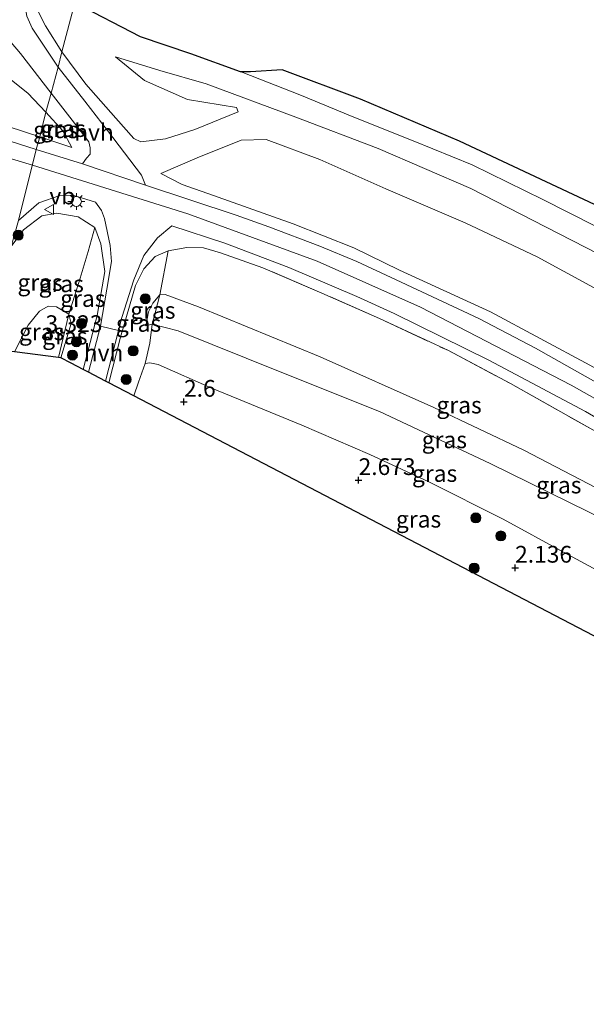
# Model space of a CAD drawing. Units: metres. Extents: x 139998 to 150008, y 437968 to 443752.
# Drawn here: x 140093 to 140177, y 441621 to 441768 of the extents above; entities that cross this region are included whole.
import ezdxf
from ezdxf.enums import TextEntityAlignment as Align

# ---------------------------------------------------------------- set-up
doc = ezdxf.new("R2010")
doc.units = ezdxf.units.M
doc.linetypes.add('IE-TERREINAFSCHEIDING', pattern=[10, 8, -2])
doc.layers.get('0').update_dxf_attribs({"lineweight": 25})
for name, color, linetype, lineweight in [('B-ME-GR-BOOM-S-B1', 93, 'Continuous', 18), ('B-ME-GW-HOOGTEPUNT-S-B1', 10, 'Continuous', 25), ('B-ME-GW-KRUINLIJN-L-B1', 93, 'Continuous', 18), ('B-ME-GW-TEENLIJN-L-B1', 93, 'Continuous', 18), ('B-ME-IE-GRASLAND-GV-B6', 93, 'Continuous', 18), ('B-ME-IE-HULPGEOMETRIE-L-B1', 53, 'Continuous', 18), ('B-ME-IE-MEUBILAIR_WEGMEUBILAIR-LICHTMAST-S-B1', 8, 'Continuous', 18), ('B-ME-IE-MOERAS-GV-B6', 10, 'Continuous', 25), ('B-ME-IE-TERREINAFSCHEIDING-RASTERHEKWERK-L-B1', 8, 'IE-TERREINAFSCHEIDING', 18), ('B-ME-KG-KADASTRAAL-OPNAMEDTMGRENS-L-B1', 10, 'Continuous', 25), ('B-ME-VH-VERH_SOORT-BITUMEN-GV-B6', 8, 'IE-TERREINAFSCHEIDING-NATUURLIJK-HOUTWAL', 18), ('B-ME-VH-VERH_SOORT-HALF_VERHARDING-GV-B6', 8, 'IE-TERREINAFSCHEIDING-NATUURLIJK-HOUTWAL', 18), ('B-ME-VW-MEUBILAIR_WEGMEUBILAIR-VERKEERSBORD-S-B1', 8, 'Continuous', 18)]:
    doc.layers.add(name, color=color, linetype=linetype, lineweight=lineweight)
doc.styles.add('NLCS-ISO', font='NLCS-ISO.TTF')
doc.linetypes.add('IE-TERREINAFSCHEIDING-NATUURLIJK-HOUTWAL', pattern='A,7,-1.5,[67,NLCS.SHX,S=0.75,R=45,X=0,Y=0],-1.5,7,-1.5,[70,NLCS.SHX,S=0.75,R=0,X=0,Y=0],-1.5', length=20)

# ---------------------------------------------------------------- blocks, each defined once
blk = doc.blocks.new('verkeersbord')
for p, q in [((0, 0.75), (-0.75, -0.625)), ((0.75, -0.625), (0, 0.75)), ((-0.75, -0.625), (0.75, -0.625))]:
    blk.add_line(p, q)
blk = doc.blocks.new('boom')
blk.add_hatch(color=256).paths.add_polyline_path([(-0.75, 0, 1), (0.75, 0, 1)])
blk.add_circle((0, 0), 0.75)
blk = doc.blocks.new('hoogtepunt')
for p, q in [((-0.5, 0), (0.5, 0)), ((0, 0.5), (0, -0.5))]:
    blk.add_line(p, q)
blk = doc.blocks.new('lantaarnpaal')
for p, q in [((-0.75, 0), (-1.25, 0)), ((-0.88, 0.88), (-0.53, 0.53)), ((0, 0.75), (0, 1.25)), ((0.53, 0.53), (0.88, 0.88)), ((0.75, 0), (1.25, 0)), ((-0.53, -0.53), (-0.88, -0.88)), ((0, -0.75), (0, -1.25)), ((0.53, -0.53), (0.88, -0.88))]:
    blk.add_line(p, q)
blk.add_circle((0, 0), 0.75)

msp = doc.modelspace()

# ---------------------------------------------------------------- linework, layer by layer
at = {"layer": 'B-ME-GW-KRUINLIJN-L-B1'}
for p, q in [((140100.392, 441748.7, 8.006), (140095.617, 441750.272, 8.106)), ((140112.41, 441722.295, 4.391), (140111.49, 441722.067, 4.49))]:
    msp.add_line(p, q, dxfattribs=at)
for points in [[(140098.91, 441762.989, 6.031), (140096.4671, 441766.8691, 5.619), (140095.1641, 441769.4311, 4.969), (140094.9091, 441773.6931, 4.444), (140095.4021, 441778.6871, 3.831), (140096.039, 441783.382, 3.506)], [(140125.052, 441754.676, 4.103), (140125.296, 441754.024, 4.381), (140118.793, 441751.378, 6.219), (140114.418, 441750.015, 7.306), (140110.748, 441749.537, 8.081), (140109.664, 441750.041, 8.044), (140107.01, 441753.069, 7.906), (140102.492, 441758.189, 6.694), (140098.91, 441762.989, 6.031)], [(140270.613, 441681.643, 3.739), (140259.585, 441687.908, 3.825), (140247.915, 441694.032, 3.821), (140238.298, 441699.651, 3.81), (140227.531, 441705.85, 3.822), (140218.078, 441711.028, 3.925), (140206.404, 441717.632, 3.89), (140194.091, 441724.444, 3.921), (140183.208, 441730.714, 3.877), (140171.215, 441736.864, 3.85), (140160.087, 441742.58, 3.866), (140146.214, 441748.567, 3.867), (140133.881, 441753.226, 3.91), (140120.5123, 441758.2416, 2.6334), (140113.559, 441760.235, 2.594), (140106.93, 441762.235, 2.594)], [(140095.617, 441750.272, 8.106), (140085.962, 441753.445, 8.206), (140078.403, 441755.458, 8.181), (140072.719, 441757.143, 8.169), (140070.827, 441758.017, 8.031)], [(140000, 441741.48949, 8.26437), (140005.233, 441744.439, 8.285), (140014.612, 441749.808, 8.273), (140020.241, 441752.636, 8.285), (140025.926, 441754.465, 8.285), (140033.884, 441756.384, 8.285), (140040.67, 441757.032, 8.285), (140049.273, 441756.747, 8.285), (140059.341, 441755.376, 8.335), (140072.116, 441752.54, 8.335), (140084.562, 441749.038, 8.26), (140094.508, 441746.071, 8.31)], [(140000, 441741.48949, 8.26437), (140005.233, 441744.439, 8.285), (140014.612, 441749.808, 8.273), (140020.241, 441752.636, 8.285), (140025.926, 441754.465, 8.285), (140033.884, 441756.384, 8.285), (140040.67, 441757.032, 8.285), (140049.273, 441756.747, 8.285), (140059.341, 441755.376, 8.335), (140072.116, 441752.54, 8.335), (140084.562, 441749.038, 8.26), (140094.508, 441746.071, 8.31)], [(140094.508, 441746.071, 8.31), (140117.771, 441738.766, 8.335), (140137.11, 441731.695, 8.248), (140152.569, 441724.816, 8.273), (140175.062, 441713.176, 8.41), (140201.361, 441698.386, 8.41), (140222.414, 441686.597, 8.16), (140250.768, 441670.765, 8.11), (140278.228, 441655.241, 8.135), (140305.778, 441639.439, 8.048), (140320.588, 441630.18, 8.074)], [(140149.427, 441730.357, 8.081), (140142.579, 441733.681, 8.119), (140133.529, 441737.282, 8.219), (140121.58, 441741.528, 8.244), (140116.888, 441743.19, 8.181), (140113.726, 441744.821, 7.981)], [(140109.917, 441728.068, 6.555), (140111.189, 441730.561, 7.155), (140112.848, 441732.404, 7.468), (140114.805, 441733.257, 7.858)], [(140102.101, 441715.529, 4.959), (140104.189, 441723.6, 5.79), (140105.323, 441730.171, 6.658)], [(140149.427, 441730.357, 8.081), (140163.035, 441724.155, 8.081), (140177.873, 441716.152, 8.106), (140195.709, 441706.354, 8.094), (140209.446, 441698.716, 8.106), (140229.905, 441687.286, 8.056), (140252.596, 441674.529, 7.919), (140276.1, 441661.376, 7.956), (140294.108, 441651.194, 7.956), (140296.647, 441650.761, 7.994), (140297.979, 441651.115, 7.944), (140299.562, 441651.764, 7.919), (140301.015, 441652.252, 7.906), (140306.543, 441650.392, 7.844), (140311.499, 441647.292, 7.869)], [(140109.917, 441728.068, 6.555), (140107.667, 441720.348, 5.62), (140105.957, 441713.518, 4.917)], [(140197.946, 441683.27, 4.318), (140188.314, 441688.964, 4.534), (140177.666, 441694.248, 4.482), (140162.983, 441701.477, 4.427), (140146.428, 441709.228, 4.411), (140131.545, 441715.192, 4.423), (140116.29, 441721.306, 4.399), (140112.41, 441722.295, 4.391)]]:
    msp.add_polyline3d(points, dxfattribs=at)
at = {"layer": 'B-ME-GW-TEENLIJN-L-B1'}
for points in [[(140272.475, 441684.223, 2.482), (140261.342, 441690.707, 2.415), (140249.964, 441696.79, 2.554), (140240.054, 441702.369, 2.674), (140229.013, 441708.212, 2.643), (140223.832, 441711.271, 2.675), (140212.177, 441717.88, 2.625), (140200.656, 441724.338, 2.559), (140190.63, 441730.112, 2.579), (140178.592, 441737.001, 2.532), (140170.828, 441740.935, 2.53), (140160.286, 441746.132, 2.557), (140151.454, 441749.718, 2.655), (140142.578, 441753.255, 2.724), (140134.492, 441756.588, 2.635), (140125.973, 441759.893, 2.586), (140125.6209, 441760.0192, 2.5803), (140118.1871, 441762.6821, 2.459), (140110.6571, 441765.2541, 2.319), (140100.837, 441770.343, 2.556)], [(140070.827, 441758.017, 8.031), (140076.547, 441759.601, 6.919), (140080.602, 441760.741, 6.369), (140084.653, 441761.055, 6.231), (140087.804, 441760.196, 6.069), (140091.399, 441758.786, 6.294), (140093.804, 441756.798, 6.694), (140096.518, 441753.981, 7.156)], [(140125.052, 441754.676, 4.103), (140117.684, 441755.883, 4.041), (140111.254, 441758.735, 4.048), (140106.93, 441762.235, 2.594)], [(140096.518, 441753.981, 7.156), (140099.04, 441751.19, 7.694), (140100.392, 441748.7, 8.006)], [(140303.162, 441657.299, 4.946), (140290.48, 441663.679, 4.155), (140278.636, 441670.443, 4.117), (140267.531, 441677.097, 4.083), (140256.489, 441683.619, 4.022), (140245.067, 441689.83, 4.059), (140235.622, 441695.526, 4.061), (140224.932, 441701.357, 4.136), (140217.435, 441706.06, 4.108), (140206.521, 441712.029, 4.132), (140192.906, 441719.707, 4.106), (140181.782, 441725.929, 4.096), (140170.015, 441732.373, 4.116), (140159.214, 441737.45, 4.084), (140147.385, 441742.51, 4.134), (140137.5, 441746.9, 4.117), (140129.47, 441749.911, 4.17), (140125.732, 441749.796, 4.494), (140119.168, 441747.139, 6.256), (140113.726, 441744.821, 7.981)], [(140111.49, 441722.067, 4.49), (140111.895, 441724.129, 4.676), (140112.517, 441725.452, 4.744), (140113.557, 441726.656, 4.843)], [(140113.557, 441726.656, 4.843), (140114.349, 441726.747, 4.76), (140119.356, 441724.886, 4.672), (140137.526, 441717.414, 4.605), (140154.558, 441709.853, 4.66), (140167.986, 441703.459, 4.657), (140183.616, 441695.362, 4.732), (140199.825, 441686.658, 4.763)], [(140091.834, 441718.159, 3.388), (140093.88, 441722.13, 3.62), (140095.587, 441724.244, 3.67), (140096.881, 441724.992, 3.658), (140098.11, 441724.902, 3.596), (140099.953, 441723.769, 3.641), (140100.313, 441722.413, 3.391), (140098.776, 441717.263, 2.742)], [(140109.698, 441711.566, 2.69), (140110.396, 441713.606, 2.762), (140111.365, 441716.411, 2.905)], [(140111.365, 441716.411, 2.905), (140112.066, 441716.527, 2.897), (140113.309, 441716.25, 2.845), (140121.458, 441712.681, 2.679), (140134.792, 441707.182, 2.726), (140144.992, 441702.82, 2.651), (140153.791, 441698.722, 2.552), (140164.92, 441693.151, 2.528), (140174.022, 441688.159, 2.223), (140182.043, 441683.812, 2.187), (140186.782, 441681.252, 2.31), (140190.931, 441679.256, 2.282), (140194.812, 441677.655, 2.342)]]:
    msp.add_polyline3d(points, dxfattribs=at)
at = {"layer": 'B-ME-IE-GRASLAND-GV-B6'}
for points in [[(140099.3261, 441785.5173, 2.3531), (140098.7001, 441777.8441, 2.206), (140099.4231, 441773.4211, 2.406), (140100.837, 441770.343, 2.556), (140098.91, 441762.989, 6.031), (140096.4671, 441766.8691, 5.619), (140095.1641, 441769.4311, 4.969), (140094.9091, 441773.6931, 4.444), (140095.4021, 441778.6871, 3.831), (140096.039, 441783.382, 3.506), (140096.1417, 441785.7581, 3.3075), (140099.3261, 441785.5173, 2.3531)], [(140183.208, 441730.714, 3.877), (140171.215, 441736.864, 3.85), (140160.087, 441742.58, 3.866), (140146.214, 441748.567, 3.867), (140133.881, 441753.226, 3.91), (140120.5123, 441758.2416, 2.6334), (140113.559, 441760.235, 2.594), (140106.93, 441762.235, 2.594), (140111.254, 441758.735, 4.048), (140117.684, 441755.883, 4.041), (140125.052, 441754.676, 4.103), (140125.296, 441754.024, 4.381), (140118.793, 441751.378, 6.219), (140114.418, 441750.015, 7.306), (140110.748, 441749.537, 8.081), (140109.664, 441750.041, 8.044), (140107.01, 441753.069, 7.906), (140102.492, 441758.189, 6.694), (140098.91, 441762.989, 6.031), (140100.837, 441770.343, 2.556), (140110.6571, 441765.2541, 2.319), (140118.1871, 441762.6821, 2.459)], [(140095.1641, 441769.4311, 4.969), (140096.4671, 441766.8691, 5.619), (140098.91, 441762.989, 6.031), (140098.3581, 441760.7211, 6.394), (140094.459, 441766.522, 5.506), (140093.653, 441768.317, 5.331)], [(140091.32, 441764.383, 5.519), (140092.737, 441762.73, 5.744)], [(140092.737, 441762.73, 5.744), (140097.338, 441756.833, 6.732), (140096.518, 441753.981, 7.156), (140093.804, 441756.798, 6.694), (140091.399, 441758.786, 6.294)], [(140280.219, 441656.558, 8.004), (140265.213, 441665.078, 8.092), (140246.21, 441675.718, 8.104), (140227.884, 441686.026, 8.08), (140208.518, 441696.797, 8.217), (140186.176, 441709.459, 8.23), (140169.745, 441718.693, 8.292), (140161.271, 441723.154, 8.28), (140148.912, 441728.934, 8.219), (140143.032, 441731.643, 8.219), (140137.474, 441733.977, 8.169), (140129.874, 441736.857, 8.181), (140124.977, 441738.605, 8.231), (140111.4381, 441743.0711, 8.244), (140110.8021, 441744.5611, 8.244), (140105.7491, 441751.2451, 8.0019), (140102.3361, 441755.6101, 7.294), (140098.3581, 441760.7211, 6.394), (140098.91, 441762.989, 6.031), (140102.492, 441758.189, 6.694), (140107.01, 441753.069, 7.906), (140109.664, 441750.041, 8.044)], [(140118.1871, 441762.6821, 2.459), (140125.6209, 441760.0192, 2.5803), (140125.973, 441759.893, 2.586), (140134.492, 441756.588, 2.635), (140142.578, 441753.255, 2.724), (140151.454, 441749.718, 2.655), (140160.286, 441746.132, 2.557), (140170.828, 441740.935, 2.53), (140178.592, 441737.001, 2.532), (140190.63, 441730.112, 2.579), (140200.656, 441724.338, 2.559), (140212.177, 441717.88, 2.625), (140223.832, 441711.271, 2.675), (140229.013, 441708.212, 2.643), (140240.054, 441702.369, 2.674), (140249.964, 441696.79, 2.554), (140261.342, 441690.707, 2.415), (140272.475, 441684.223, 2.482)], [(140096.518, 441753.981, 7.156), (140095.617, 441750.272, 8.106), (140085.962, 441753.445, 8.206), (140078.403, 441755.458, 8.181), (140072.719, 441757.143, 8.169), (140070.827, 441758.017, 8.031), (140076.547, 441759.601, 6.919), (140080.602, 441760.741, 6.369), (140084.653, 441761.055, 6.231), (140087.804, 441760.196, 6.069), (140091.399, 441758.786, 6.294), (140093.804, 441756.798, 6.694), (140096.518, 441753.981, 7.156)], [(140109.664, 441750.041, 8.044), (140110.748, 441749.537, 8.081), (140114.418, 441750.015, 7.306), (140118.793, 441751.378, 6.219), (140125.296, 441754.024, 4.381), (140125.052, 441754.676, 4.103), (140117.684, 441755.883, 4.041), (140111.254, 441758.735, 4.048), (140106.93, 441762.235, 2.594), (140113.559, 441760.235, 2.594), (140120.5123, 441758.2416, 2.6334), (140133.881, 441753.226, 3.91), (140146.214, 441748.567, 3.867), (140160.087, 441742.58, 3.866), (140171.215, 441736.864, 3.85), (140183.208, 441730.714, 3.877), (140194.091, 441724.444, 3.921), (140206.404, 441717.632, 3.89), (140218.078, 441711.028, 3.925), (140227.531, 441705.85, 3.822), (140238.298, 441699.651, 3.81), (140247.915, 441694.032, 3.821), (140259.585, 441687.908, 3.825), (140270.613, 441681.643, 3.739)], [(140272.475, 441684.223, 2.482), (140261.342, 441690.707, 2.415), (140249.964, 441696.79, 2.554), (140240.054, 441702.369, 2.674), (140229.013, 441708.212, 2.643), (140223.832, 441711.271, 2.675), (140212.177, 441717.88, 2.625), (140200.656, 441724.338, 2.559), (140190.63, 441730.112, 2.579), (140178.592, 441737.001, 2.532), (140170.828, 441740.935, 2.53), (140160.286, 441746.132, 2.557), (140151.454, 441749.718, 2.655), (140142.578, 441753.255, 2.724), (140134.492, 441756.588, 2.635), (140125.973, 441759.893, 2.586), (140125.6209, 441760.0192, 2.5803), (140127.1451, 441759.9891, 2.398), (140131.8481, 441760.2901, 2.386)], [(140131.8481, 441760.2901, 2.386), (140143.5931, 441755.9301, 2.324), (140158.3651, 441749.6641, 2.374), (140179.4321, 441739.8001, 2.286), (140205.6501, 441726.8371, 2.148), (140220.3061, 441719.7811, 2.324), (140222.3461, 441723.0451, 2.358), (140223.4621, 441721.5341, 2.358), (140228.7881, 441717.4431, 2.345), (140240.412, 441710.186, 2.37), (140250.1531, 441704.1281, 2.413), (140263.5481, 441695.3881, 2.306), (140272.365, 441690.127, 2.279)], [(140102.932, 441749.558, 7.957), (140103.131, 441748.646, 7.969), (140103.124, 441747.708, 8.144), (140102.613, 441747.11, 8.207), (140102.0081, 441746.2371, 8.231), (140095.0861, 441748.3841, 8.231), (140095.617, 441750.272, 8.106), (140100.392, 441748.7, 8.006), (140099.04, 441751.19, 7.694), (140096.518, 441753.981, 7.156), (140097.338, 441756.833, 6.732), (140100.802, 441752.324, 7.632), (140102.932, 441749.558, 7.957)], [(140100.392, 441748.7, 8.006), (140095.617, 441750.272, 8.106), (140096.518, 441753.981, 7.156), (140099.04, 441751.19, 7.694), (140100.392, 441748.7, 8.006)], [(140085.962, 441753.445, 8.206), (140095.617, 441750.272, 8.106), (140095.0861, 441748.3841, 8.231), (140086.14, 441751.244, 8.206)], [(140177.873, 441716.152, 8.106), (140163.035, 441724.155, 8.081), (140149.427, 441730.357, 8.081), (140142.579, 441733.681, 8.119), (140133.529, 441737.282, 8.219), (140121.58, 441741.528, 8.244), (140116.888, 441743.19, 8.181), (140113.726, 441744.821, 7.981), (140119.168, 441747.139, 6.256), (140125.732, 441749.796, 4.494), (140129.47, 441749.911, 4.17), (140137.5, 441746.9, 4.117), (140147.385, 441742.51, 4.134), (140159.214, 441737.45, 4.084), (140170.015, 441732.373, 4.116), (140181.782, 441725.929, 4.096)], [(140181.782, 441725.929, 4.096), (140170.015, 441732.373, 4.116), (140159.214, 441737.45, 4.084), (140147.385, 441742.51, 4.134), (140137.5, 441746.9, 4.117), (140129.47, 441749.911, 4.17), (140125.732, 441749.796, 4.494), (140119.168, 441747.139, 6.256), (140113.726, 441744.821, 7.981), (140116.888, 441743.19, 8.181), (140121.58, 441741.528, 8.244), (140133.529, 441737.282, 8.219), (140142.579, 441733.681, 8.119), (140149.427, 441730.357, 8.081), (140163.035, 441724.155, 8.081), (140177.873, 441716.152, 8.106)], [(140104.824, 441739.302, 8.158), (140105.274, 441738.064, 8.132), (140106.142, 441734.056, 7.608), (140106.325, 441731.667, 6.995), (140105.663, 441727.506, 6.405), (140104.688, 441721.984, 5.691), (140102.917, 441715.103, 5), (140102.101, 441715.529, 4.959), (140104.189, 441723.6, 5.79), (140105.323, 441730.171, 6.658), (140104.736, 441734.283, 7.603), (140103.856, 441736.726, 7.978), (140101.373, 441738.337, 7.941), (140098.166, 441738.897, 7.878), (140095.917, 441738.504, 7.828), (140093.185, 441736.393, 7.653), (140091.322, 441733.924, 7.403), (140092.4411, 441737.8001, 7.941), (140095.4871, 441740.4211, 8.228), (140098.5891, 441741.5151, 8.228), (140100.5681, 441741.5571, 8.191), (140103.9271, 441740.5261, 8.141), (140104.824, 441739.302, 8.158)], [(140103.856, 441736.726, 7.978), (140102.826, 441733.167, 6.916), (140101.67, 441729.159, 5.053), (140099.953, 441723.769, 3.641), (140098.11, 441724.902, 3.596), (140096.881, 441724.992, 3.658), (140095.587, 441724.244, 3.67), (140093.88, 441722.13, 3.62), (140091.834, 441718.159, 3.388), (140087.465, 441718.722, 5.012), (140091.322, 441733.924, 7.403), (140093.185, 441736.393, 7.653), (140095.917, 441738.504, 7.828), (140098.166, 441738.897, 7.878), (140101.373, 441738.337, 7.941), (140103.856, 441736.726, 7.978)], [(140105.323, 441730.171, 6.658), (140104.189, 441723.6, 5.79), (140102.101, 441715.529, 4.959), (140100.299, 441716.469, 3.775), (140098.776, 441717.263, 2.742), (140100.313, 441722.413, 3.391), (140099.953, 441723.769, 3.641), (140101.67, 441729.159, 5.053), (140102.826, 441733.167, 6.916), (140103.856, 441736.726, 7.978), (140104.736, 441734.283, 7.603), (140105.323, 441730.171, 6.658)], [(140178.307, 441706.505, 8.083), (140166.015, 441713.402, 8.071), (140156.728, 441718.334, 8.083), (140146.404, 441723.165, 8.083), (140137.772, 441726.934, 8.121), (140128.971, 441730.719, 8.058), (140122.614, 441732.962, 8.058), (140120.091, 441733.703, 8.058), (140117.623, 441733.747, 8.058), (140114.805, 441733.257, 7.858), (140112.848, 441732.404, 7.468), (140111.189, 441730.561, 7.155), (140109.917, 441728.068, 6.555), (140107.667, 441720.348, 5.62), (140105.957, 441713.518, 4.917), (140105.466, 441713.774, 4.955), (140107.3768, 441721.3304, 5.8178), (140107.869, 441723.277, 5.988), (140109.67, 441728.94, 6.757), (140111.175, 441732.565, 7.482), (140113.203, 441735.216, 8.12), (140115.3561, 441736.9681, 8.178), (140123.2981, 441734.3911, 8.128)], [(140113.557, 441726.656, 4.843), (140112.517, 441725.452, 4.744), (140111.895, 441724.129, 4.676), (140111.49, 441722.067, 4.49), (140112.41, 441722.295, 4.391), (140112.079, 441719.446, 3.812), (140111.365, 441716.411, 2.905), (140110.396, 441713.606, 2.762), (140109.698, 441711.566, 2.69), (140105.957, 441713.518, 4.917), (140107.667, 441720.348, 5.62), (140109.917, 441728.068, 6.555), (140111.189, 441730.561, 7.155), (140112.848, 441732.404, 7.468), (140114.805, 441733.257, 7.858), (140113.557, 441726.656, 4.843)], [(140146.404, 441723.165, 8.083), (140156.728, 441718.334, 8.083), (140166.015, 441713.402, 8.071), (140178.307, 441706.505, 8.083), (140189.066, 441700.431, 8.083), (140203.075, 441692.465, 7.946), (140199.825, 441686.658, 4.763), (140183.616, 441695.362, 4.732), (140167.986, 441703.459, 4.657), (140154.558, 441709.853, 4.66), (140137.526, 441717.414, 4.605), (140119.356, 441724.886, 4.672), (140114.349, 441726.747, 4.76), (140113.557, 441726.656, 4.843), (140114.805, 441733.257, 7.858), (140117.623, 441733.747, 8.058), (140120.091, 441733.703, 8.058), (140122.614, 441732.962, 8.058), (140128.971, 441730.719, 8.058), (140137.772, 441726.934, 8.121), (140146.404, 441723.165, 8.083)], [(140123.2981, 441734.3911, 8.128), (140132.8801, 441730.7541, 8.141), (140143.0151, 441726.4481, 8.128), (140148.5931, 441723.8811, 8.153), (140162.7851, 441716.9301, 8.228), (140177.2211, 441709.2261, 8.203), (140193.5711, 441699.7011, 8.228)], [(140112.41, 441722.295, 4.391), (140111.49, 441722.067, 4.49), (140111.895, 441724.129, 4.676), (140112.517, 441725.452, 4.744), (140113.557, 441726.656, 4.843), (140112.854, 441723.972, 4.565), (140112.41, 441722.295, 4.391)], [(140199.825, 441686.658, 4.763), (140197.946, 441683.27, 4.318), (140188.314, 441688.964, 4.534), (140177.666, 441694.248, 4.482), (140162.983, 441701.477, 4.427), (140146.428, 441709.228, 4.411), (140131.545, 441715.192, 4.423), (140116.29, 441721.306, 4.399), (140112.41, 441722.295, 4.391), (140112.854, 441723.972, 4.565), (140113.557, 441726.656, 4.843), (140114.349, 441726.747, 4.76), (140119.356, 441724.886, 4.672), (140137.526, 441717.414, 4.605), (140154.558, 441709.853, 4.66), (140167.986, 441703.459, 4.657), (140183.616, 441695.362, 4.732), (140199.825, 441686.658, 4.763)], [(140099.953, 441723.769, 3.641), (140099.112, 441720.271, 2.966), (140098.408, 441717.311, 2.881), (140091.834, 441718.159, 3.388), (140093.88, 441722.13, 3.62), (140095.587, 441724.244, 3.67), (140096.881, 441724.992, 3.658), (140098.11, 441724.902, 3.596), (140099.953, 441723.769, 3.641)], [(140098.776, 441717.263, 2.742), (140098.408, 441717.311, 2.881), (140099.112, 441720.271, 2.966), (140099.953, 441723.769, 3.641), (140100.313, 441722.413, 3.391), (140098.776, 441717.263, 2.742)], [(140197.946, 441683.27, 4.318), (140196.852, 441681.289, 3.752), (140194.812, 441677.655, 2.342), (140190.931, 441679.256, 2.282), (140186.782, 441681.252, 2.31), (140182.043, 441683.812, 2.187), (140174.022, 441688.159, 2.223), (140164.92, 441693.151, 2.528), (140153.791, 441698.722, 2.552), (140144.992, 441702.82, 2.651), (140134.792, 441707.182, 2.726), (140121.458, 441712.681, 2.679), (140113.309, 441716.25, 2.845), (140112.066, 441716.527, 2.897), (140111.365, 441716.411, 2.905), (140112.079, 441719.446, 3.812), (140112.41, 441722.295, 4.391), (140116.29, 441721.306, 4.399), (140131.545, 441715.192, 4.423), (140146.428, 441709.228, 4.411), (140162.983, 441701.477, 4.427), (140177.666, 441694.248, 4.482), (140188.314, 441688.964, 4.534), (140197.946, 441683.27, 4.318)], [(140194.812, 441677.655, 2.342), (140191.968, 441673.346, 2.045), (140189.856, 441669.759, 1.87), (140109.698, 441711.566, 2.69), (140110.396, 441713.606, 2.762), (140111.365, 441716.411, 2.905), (140112.066, 441716.527, 2.897), (140113.309, 441716.25, 2.845), (140121.458, 441712.681, 2.679), (140134.792, 441707.182, 2.726), (140144.992, 441702.82, 2.651), (140153.791, 441698.722, 2.552), (140164.92, 441693.151, 2.528), (140174.022, 441688.159, 2.223), (140182.043, 441683.812, 2.187), (140186.782, 441681.252, 2.31), (140190.931, 441679.256, 2.282), (140194.812, 441677.655, 2.342)]]:
    msp.add_polyline3d(points, dxfattribs=at)
at = {"layer": 'B-ME-IE-HULPGEOMETRIE-L-B1'}
msp.add_polyline3d([(140087.465, 441718.722, 5.012), (140091.322, 441733.924, 7.403), (140092.4411, 441737.8001, 7.941), (140095.0861, 441748.3841, 8.231), (140095.617, 441750.272, 8.106), (140096.518, 441753.981, 7.156), (140097.338, 441756.833, 6.732), (140098.3581, 441760.7211, 6.394), (140098.91, 441762.989, 6.031), (140100.837, 441770.343, 2.556), (140104.071, 441782.683, 2.313), (140104.275, 441783.513, 1.632), (140105.168, 441786.484, 1.632), (140105.351, 441787.74, 2.288), (140108.986, 441801.77, 2.288), (140110.228, 441806.898, 1.632), (140112.478, 441815.502, 1.632), (140113.386, 441818.521, 2.288), (140115.412, 441826.574, 2.382), (140115.679, 441827.525, 1.632), (140120.136, 441845.087, 1.632), (140120.591, 441846.499, 1.907), (140122.473, 441853.86, 2.062), (140092.942, 441883.906, 3.17)], dxfattribs=at)
at = {"layer": 'B-ME-IE-MOERAS-GV-B6'}
msp.add_polyline3d([(140222.3461, 441723.0451, 2.358), (140220.3061, 441719.7811, 2.324), (140205.6501, 441726.8371, 2.148), (140179.4321, 441739.8001, 2.286), (140158.3651, 441749.6641, 2.374), (140143.5931, 441755.9301, 2.324), (140131.8481, 441760.2901, 2.386), (140127.1451, 441759.9891, 2.398), (140125.6209, 441760.0192, 2.5803), (140118.1871, 441762.6821, 2.459), (140110.6571, 441765.2541, 2.319), (140100.837, 441770.343, 2.556)], dxfattribs=at)
at = {"layer": 'B-ME-IE-TERREINAFSCHEIDING-RASTERHEKWERK-L-B1'}
msp.add_line((140114.805, 441733.257, 7.858), (140113.557, 441726.656, 4.843), dxfattribs=at)
for points in [[(140091.322, 441733.924, 7.403), (140093.185, 441736.393, 7.653), (140095.917, 441738.504, 7.828), (140098.166, 441738.897, 7.878), (140101.373, 441738.337, 7.941), (140103.856, 441736.726, 7.978), (140104.736, 441734.283, 7.603), (140105.323, 441730.171, 6.658)], [(140098.408, 441717.311, 2.881), (140099.112, 441720.271, 2.966), (140099.953, 441723.769, 3.641), (140101.67, 441729.159, 5.053), (140102.826, 441733.167, 6.916), (140103.856, 441736.726, 7.978)], [(140146.404, 441723.165, 8.083), (140137.772, 441726.934, 8.121), (140128.971, 441730.719, 8.058), (140122.614, 441732.962, 8.058), (140120.091, 441733.703, 8.058), (140117.623, 441733.747, 8.058), (140114.805, 441733.257, 7.858)], [(140113.557, 441726.656, 4.843), (140112.854, 441723.972, 4.565), (140112.41, 441722.295, 4.391)], [(140146.404, 441723.165, 8.083), (140156.728, 441718.334, 8.083), (140166.015, 441713.402, 8.071), (140178.307, 441706.505, 8.083), (140189.066, 441700.431, 8.083), (140203.075, 441692.465, 7.946), (140224.373, 441680.435, 7.858), (140238.861, 441672.278, 7.746), (140239.245, 441669.957, 7.546), (140238.453, 441667.435, 6.883)], [(140112.41, 441722.295, 4.391), (140112.079, 441719.446, 3.812), (140111.365, 441716.411, 2.905)]]:
    msp.add_polyline3d(points, dxfattribs=at)
at = {"layer": 'B-ME-KG-KADASTRAAL-OPNAMEDTMGRENS-L-B1'}
msp.add_polyline3d([(140284.046, 441620.632, 2.497), (140234.479, 441646.484, 2.826), (140233.394, 441647.05, 3.228), (140232.626, 441647.451, 3.59), (140231.974, 441647.791, 3.657), (140229.638, 441649.009, 3.721), (140229.268, 441649.202, 3.755), (140228.367, 441649.673, 3.314), (140217.826, 441632.508, 2.243), (140210.51, 441636.836, 2.175), (140220.287, 441653.887, 2.893), (140213.946, 441657.194, 2.586), (140189.856, 441669.759, 1.87), (140109.698, 441711.566, 2.69), (140105.957, 441713.518, 4.917), (140105.466, 441713.774, 4.955), (140102.917, 441715.103, 5), (140102.101, 441715.529, 4.959), (140100.299, 441716.469, 3.775), (140098.776, 441717.263, 2.742), (140098.408, 441717.311, 2.881), (140091.834, 441718.159, 3.388), (140087.465, 441718.722, 5.012)], dxfattribs=at)
at = {"layer": 'B-ME-VH-VERH_SOORT-BITUMEN-GV-B6'}
for points in [[(140086.14, 441751.244, 8.206), (140095.0861, 441748.3841, 8.231), (140092.4411, 441737.8001, 7.941)], [(140086.14, 441751.244, 8.206), (140095.0861, 441748.3841, 8.231), (140092.4411, 441737.8001, 7.941)], [(140193.5711, 441699.7011, 8.228), (140177.2211, 441709.2261, 8.203), (140162.7851, 441716.9301, 8.228), (140148.5931, 441723.8811, 8.153), (140143.0151, 441726.4481, 8.128), (140132.8801, 441730.7541, 8.141), (140123.2981, 441734.3911, 8.128), (140115.3561, 441736.9681, 8.178), (140113.203, 441735.216, 8.12), (140111.175, 441732.565, 7.482), (140109.67, 441728.94, 6.757), (140107.869, 441723.277, 5.988), (140107.3768, 441721.3304, 5.818), (140104.688, 441721.984, 5.691), (140105.663, 441727.506, 6.405), (140106.325, 441731.667, 6.995), (140106.142, 441734.056, 7.608), (140105.274, 441738.064, 8.132), (140104.824, 441739.302, 8.158), (140103.9271, 441740.5261, 8.141), (140100.5681, 441741.5571, 8.191), (140098.5891, 441741.5151, 8.228), (140095.4871, 441740.4211, 8.228), (140092.4411, 441737.8001, 7.941), (140095.0861, 441748.3841, 8.231), (140102.0081, 441746.2371, 8.231), (140111.4381, 441743.0711, 8.244), (140124.977, 441738.605, 8.231), (140129.874, 441736.857, 8.181), (140137.474, 441733.977, 8.169), (140143.032, 441731.643, 8.219), (140148.912, 441728.934, 8.219), (140161.271, 441723.154, 8.28), (140169.745, 441718.693, 8.292), (140186.176, 441709.459, 8.23)]]:
    msp.add_polyline3d(points, dxfattribs=at)
at = {"layer": 'B-ME-VH-VERH_SOORT-HALF_VERHARDING-GV-B6'}
for points in [[(140091.089, 441782.507, 3.494), (140094.185, 441782.263, 3.469), (140093.66, 441775.74, 4.419), (140093.382, 441769.989, 5.106), (140093.653, 441768.317, 5.331), (140094.459, 441766.522, 5.506)], [(140094.459, 441766.522, 5.506), (140098.3581, 441760.7211, 6.394), (140097.338, 441756.833, 6.732), (140092.737, 441762.73, 5.744), (140091.32, 441764.383, 5.519)], [(140110.8021, 441744.5611, 8.244), (140111.4381, 441743.0711, 8.244), (140102.0081, 441746.2371, 8.231), (140102.613, 441747.11, 8.207), (140103.124, 441747.708, 8.144), (140103.131, 441748.646, 7.969), (140102.932, 441749.558, 7.957), (140100.802, 441752.324, 7.632), (140097.338, 441756.833, 6.732), (140098.3581, 441760.7211, 6.394), (140102.3361, 441755.6101, 7.294), (140105.7491, 441751.2451, 8.0019), (140110.8021, 441744.5611, 8.244)], [(140107.3768, 441721.3304, 5.818), (140105.466, 441713.774, 4.955), (140102.917, 441715.103, 5), (140104.688, 441721.984, 5.691), (140107.3768, 441721.3304, 5.818)]]:
    msp.add_polyline3d(points, dxfattribs=at)

# ---------------------------------------------------------------- block references
at = {"layer": 'B-ME-GR-BOOM-S-B1', "rotation": 90}
for p in [(140092.391, 441735.592, 7.69), (140111.392, 441726.092, 5.883), (140101.854, 441722.39, 4.583), (140101.089, 441719.669, 4.196), (140100.497, 441717.669, 4.033), (140109.572, 441718.308, 4.833), (140108.541, 441714.037, 4.396), (140160.814, 441693.336, 2.524), (140164.554, 441690.636, 2.457), (140160.578, 441685.828, 2.235)]:
    msp.add_blockref('boom', p, dxfattribs=at)
at = {"layer": 'B-ME-GW-HOOGTEPUNT-S-B1', "rotation": 90}
for p in [(140096.469, 441720.336, 3.323), (140096.469, 441720.336, 3.323), (140117.178, 441710.665, 2.6), (140117.178, 441710.665, 2.6), (140143.288, 441698.966, 2.673), (140143.288, 441698.966, 2.673), (140166.696, 441685.868, 2.136), (140166.696, 441685.868, 2.136)]:
    msp.add_blockref('hoogtepunt', p, dxfattribs=at)
at = {"layer": 'B-ME-IE-MEUBILAIR_WEGMEUBILAIR-LICHTMAST-S-B1', "rotation": 90}
msp.add_blockref('lantaarnpaal', (140101.083, 441740.644, 8.364), dxfattribs=at)
at = {"layer": 'B-ME-VW-MEUBILAIR_WEGMEUBILAIR-VERKEERSBORD-S-B1', "rotation": 90}
msp.add_blockref('verkeersbord', (140097.053, 441739.43, 8.021), dxfattribs=at)

# ---------------------------------------------------------------- texts
at = {"layer": 'B-ME-GW-HOOGTEPUNT-S-B1', "ltscale": 0.2, "style": 'NLCS-ISO'}
for s, p in [('3.323', (140096.469, 441720.336, 3.323)), ('3.323', (140096.469, 441720.336, 3.323)), ('2.6', (140117.178, 441710.665, 2.6)), ('2.6', (140117.178, 441710.665, 2.6)), ('2.673', (140143.288, 441698.966, 2.673)), ('2.673', (140143.288, 441698.966, 2.673)), ('2.136', (140166.696, 441685.868, 2.136)), ('2.136', (140166.696, 441685.868, 2.136))]:
    msp.add_text(s, height=2.5, dxfattribs=at).set_placement(p, align=Align.BOTTOM_LEFT)
at = {"layer": 'B-ME-IE-GRASLAND-GV-B6', "ltscale": 0.2, "style": 'NLCS-ISO'}
for p in [(140099.10855, 441751.53505), (140098.0045, 441751.3405), (140095.6605, 441728.528), (140098.8235, 441728.33005), (140102.0495, 441726.1275), (140112.5235, 441724.3615), (140110.381, 441722.4115), (140095.8935, 441721.1515), (140099.3605, 441720.516), (140158.316, 441710.2025), (140156.1175, 441705.0085), (140154.6555, 441699.975), (140173.23005, 441698.24805), (140152.255, 441693.143)]:
    msp.add_text('gras', height=2.5, dxfattribs=at).set_placement(p, align=Align.MIDDLE_CENTER)
at = {"layer": 'B-ME-VH-VERH_SOORT-HALF_VERHARDING-GV-B6', "ltscale": 0.2, "style": 'NLCS-ISO'}
for p in [(140103.72201, 441750.97364), (140105.15105, 441718.01233)]:
    msp.add_text('hvh', height=2.5, dxfattribs=at).set_placement(p, align=Align.MIDDLE_CENTER)
at = {"layer": 'B-ME-VW-MEUBILAIR_WEGMEUBILAIR-VERKEERSBORD-S-B1', "ltscale": 0.2, "style": 'NLCS-ISO'}
msp.add_text('vb', height=2.5, dxfattribs=at).set_placement((140097.053, 441739.43, 8.021), align=Align.BOTTOM_LEFT)

doc.saveas('drawing.dxf')
